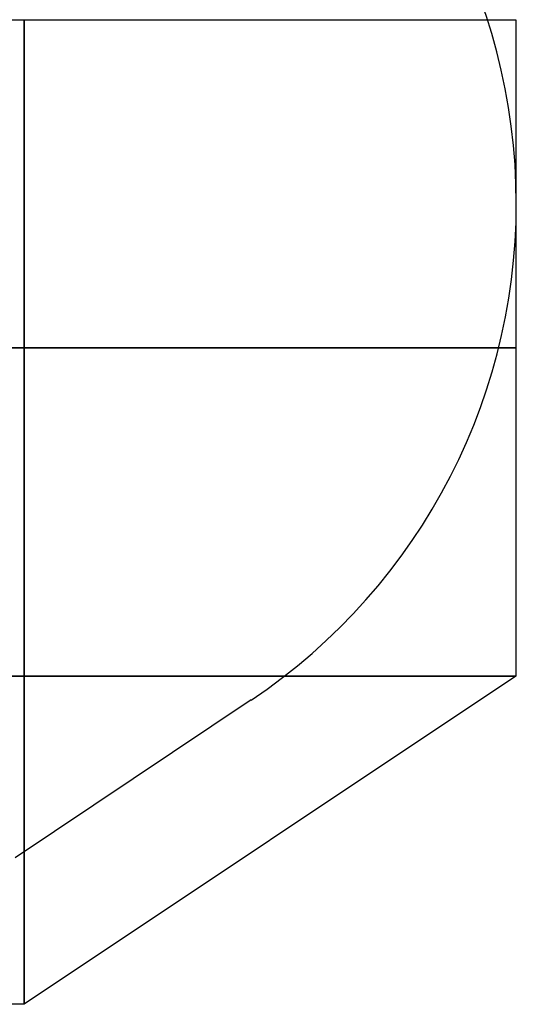
# Model space of a CAD drawing. Units: inches. Extents: x 30935 to 36955, y 12077 to 17077.
# Drawn here: x 35421 to 36936, y 12077 to 15077 of the extents above; entities that cross this region are included whole.
import ezdxf

# ---------------------------------------------------------------- set-up
doc = ezdxf.new("R2010")
doc.units = ezdxf.units.IN
doc.header["$MEASUREMENT"] = 0
doc.linetypes.add('ACAD_ISO02W100', pattern=[15, 12, -3])
for name, color, linetype in [('002 MDP Fall Zone', 6, 'ACAD_ISO02W100'), ('004 MDP 1.5m x 1m Grass Mats', 88, 'Continuous'), ('006 MDP Labelling', 250, 'Continuous')]:
    doc.layers.add(name, color=color, linetype=linetype)

# ---------------------------------------------------------------- blocks, each defined once
blk = doc.blocks.new('Frey')
at = {"layer": '002 MDP Fall Zone', "linetype": 'Continuous', "lineweight": 25}
blk.add_line((36127.2, 13004.5), (35408.1, 12523.8), dxfattribs=at)
blk.add_arc((35115.7, 14517.5), 1820, 303.7619, 60, dxfattribs=at)
blk = doc.blocks.new('750')
at = {"layer": '004 MDP 1.5m x 1m Grass Mats'}
for points in [[(35434.7, 14077.3), (33934.7, 14077.3), (33934.7, 15077.3), (35434.7, 15077.3), (35434.7, 14077.3)], [(36934.7, 14077.3), (35434.7, 14077.3), (35434.7, 15077.3), (36934.7, 15077.3), (36934.7, 14077.3)], [(35434.7, 13077.3), (33934.7, 13077.3), (33934.7, 14077.3), (35434.7, 14077.3), (35434.7, 13077.3)], [(36934.7, 13077.3), (35434.7, 13077.3), (35434.7, 14077.3), (36934.7, 14077.3), (36934.7, 13077.3)], [(35434.7, 12077.3), (33934.7, 12077.3), (33934.7, 13077.3), (35434.7, 13077.3), (35434.7, 12077.3)], [(36934.7, 13077.3), (35434.7, 12077.3), (35434.7, 13077.3), (36934.7, 13077.3), (36934.7, 13077.3)]]:
    blk.add_lwpolyline(points, dxfattribs=at)

msp = doc.modelspace()

# ---------------------------------------------------------------- block references
at = {"layer": '006 MDP Labelling'}
for name in ['750', 'Frey']:
    msp.add_blockref(name, (0, 0), dxfattribs=at)

doc.saveas('drawing.dxf')
